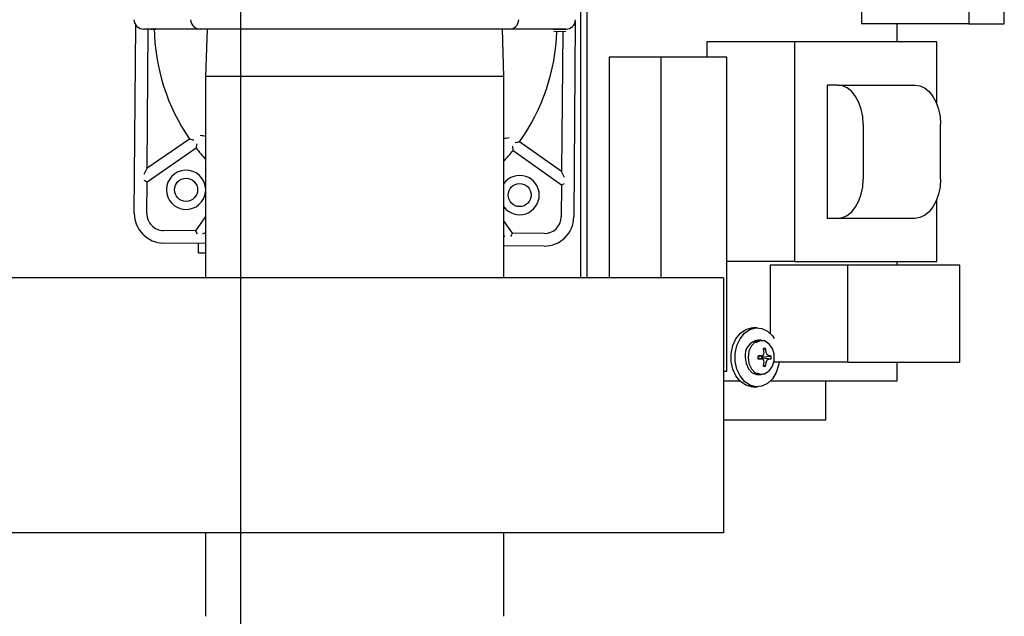
# Model space of a CAD drawing. Units: inches. Extents: x 0.7 to 16.6, y 0.7 to 10.5.
# Drawn here: x 10.1 to 10.4, y 1.6 to 1.7 of the extents above; entities that cross this region are included whole.
import ezdxf

# ---------------------------------------------------------------- set-up
doc = ezdxf.new("R2010")
doc.units = ezdxf.units.IN
doc.header["$MEASUREMENT"] = 0
doc.layers.add('FORMAT', color=7, linetype='Continuous')

# ---------------------------------------------------------------- blocks, each defined once
blk = doc.blocks.new('SW_CENTERMARKSYMBOL_7')
at = {"layer": 'FORMAT', "color": 0}
blk.add_line((2.903645833333329, -0.8291666666666768), (2.903645833333332, -0.004166666666676753), dxfattribs=at)

msp = doc.modelspace()

# ---------------------------------------------------------------- linework, layer by layer
at = {"color": 7, "linetype": 'Continuous', "lineweight": 25}
for p, q in [((10.32271476159315, 1.738736232800198), (10.32271476159315, 1.715819566133531)), ((10.3511736957191, 1.738736232800198), (10.3511736957191, 1.715819566133531)), ((10.36058284487725, 1.715819566133531), (10.36058284487725, 1.738736232800198)), ((10.24806574684649, 1.728892102254781), (10.24806574684649, 1.648411295168167)), ((10.24979385561751, 1.728892102254781), (10.24979385561752, 1.648411295168167)), ((10.12962274444007, 1.665470998689499), (10.13002058609308, 1.715487311414055)), ((10.24669845935767, 1.716432205455541), (10.24628572053761, 1.664543033617158)), ((10.3511736957191, 1.715819566133531), (10.32271476159315, 1.715819566133531)), ((10.3321239107513, 1.711043410338458), (10.3321239107513, 1.715819566133531)), ((10.3511736957191, 1.715819566133531), (10.36058284487725, 1.715819566133531)), ((10.13196541950869, 1.714453839636321), (10.13403150499868, 1.71442784234874)), ((10.14718479867667, 1.714411295168163), (10.13212924451, 1.714411295168163)), ((10.13305166078907, 1.67747435690852), (10.1333456617873, 1.714435911228448)), ((10.13403150499868, 1.71442784234874), (10.13534675401383, 1.714411292739804)), ((10.22910489494205, 1.714411295168163), (10.14718479867667, 1.714411295168163)), ((10.14895290754278, 1.714411295168163), (10.14856151347603, 1.70184046183483)), ((10.22772818014269, 1.70184046183483), (10.22733678607594, 1.714411295168163)), ((10.24416044910871, 1.714411295168163), (10.22910489494205, 1.714411295168163)), ((10.24094295601853, 1.714411294183257), (10.24225702837836, 1.714427459777012)), ((10.24097428686092, 1.713836840021201), (10.24417753344822, 1.713811360635619)), ((10.24225702837836, 1.714427459777012), (10.24432457574022, 1.714452894548903)), ((10.24334422647609, 1.713817988957564), (10.24304818110967, 1.676599418411743)), ((10.28158661881341, 1.711043410338458), (10.28158661881341, 1.706965399466864)), ((10.30490237207322, 1.711043410338458), (10.28158661881341, 1.711043410338458)), ((10.30490237207322, 1.711043410338458), (10.30490237207322, 1.652710077005124)), ((10.34268264786116, 1.711043410338458), (10.30490237207322, 1.711043410338458)), ((10.34268264786116, 1.694523429894335), (10.34268264786116, 1.711043410338458)), ((10.25567457384136, 1.706965399466864), (10.25567457384136, 1.648411295168167)), ((10.26938972281772, 1.706965399466864), (10.25567457384136, 1.706965399466864)), ((10.26938972281772, 1.706965399466864), (10.26938972281772, 1.648411295168167)), ((10.28695346791292, 1.706965399466864), (10.26938972281772, 1.706965399466864)), ((10.28695346791292, 1.62363206613353), (10.28695346791292, 1.706965399466864)), ((10.14856151347603, 1.70184046183483), (10.14856151347603, 1.648411295168163)), ((10.22772818014269, 1.70184046183483), (10.14856151347603, 1.70184046183483)), ((10.22772818014269, 1.648411295168163), (10.22772818014269, 1.70184046183483)), ((10.31352742546819, 1.699585077005124), (10.31352742546819, 1.664168410338458)), ((10.31627045526346, 1.699585077005124), (10.31352742546819, 1.699585077005124)), ((10.31627045526346, 1.699585077005124), (10.33680062426146, 1.699585077005124)), ((10.32312802975164, 1.689168410338458), (10.32312802975164, 1.674585077005124)), ((10.34365819874964, 1.674585077005124), (10.34365819874964, 1.689168410338458)), ((10.14430607361988, 1.685222109316634), (10.13305166078907, 1.67747435690852)), ((10.24304818110967, 1.676599418411743), (10.23191843945463, 1.684525219711043)), ((10.13302333988458, 1.673913876991791), (10.14602550930401, 1.682864818364256)), ((10.23016172279999, 1.682195578901533), (10.24301986020518, 1.673038938495014)), ((10.13220562092895, 1.675880217430733), (10.13305166078907, 1.67747435690852)), ((10.24386875519379, 1.674992022290081), (10.24304818110967, 1.676599418411743)), ((10.13219348339846, 1.674354297466414), (10.13302333988458, 1.673913876991791)), ((10.13295597232857, 1.665444485401718), (10.13302333988458, 1.673913876991791)), ((10.24301986020518, 1.673038938495014), (10.24295249264911, 1.664569546904937)), ((10.24301986020518, 1.673038938495014), (10.24385661766331, 1.673466102325751)), ((10.34268264786116, 1.652710077005124), (10.34268264786116, 1.669230057449248)), ((10.14856151347603, 1.664693760151711), (10.14584809469703, 1.660883464022454)), ((10.22998944723584, 1.660214183682563), (10.22772818014269, 1.663498908341579)), ((10.31627045526346, 1.664168410338458), (10.31352742546819, 1.664168410338458)), ((10.33680062426146, 1.664168410338458), (10.31627045526346, 1.664168410338458)), ((10.14584809469703, 1.660883464022454), (10.13737870310704, 1.66095083157844)), ((10.14584809469703, 1.660883464022454), (10.14627525852777, 1.660046706564326)), ((10.14780117849207, 1.660034569033809), (10.14856151347602, 1.660422719269261)), ((10.2295490267612, 1.659384327196432), (10.22998944723584, 1.660214183682563)), ((10.23845883882583, 1.660146816126476), (10.22998944723584, 1.660214183682563)), ((10.14856151347603, 1.657528442062266), (10.13735218981925, 1.657617603689939)), ((10.14662367759261, 1.655043776983873), (10.14664356255845, 1.657543697900249)), ((10.22802310679691, 1.659396464726918), (10.22772818014269, 1.659552987859776)), ((10.14662367759261, 1.655043776983873), (10.14856151347603, 1.65502836297614)), ((10.23843232553805, 1.656813588237975), (10.22772818014269, 1.656898731557548)), ((10.30490237207322, 1.652710077005124), (10.28695346791292, 1.652710077005124)), ((10.30490237207322, 1.652710077005124), (10.34268264786116, 1.652710077005124)), ((10.3321239107513, 1.651757066133531), (10.3321239107513, 1.652710077005124)), ((10.29840779293461, 1.651757066133531), (10.29840779293461, 1.633641596724626)), ((10.31898051639915, 1.651757066133531), (10.29840779293461, 1.651757066133531)), ((10.31898051639915, 1.651757066133531), (10.31898051639915, 1.626033270047384)), ((10.34877615539995, 1.651757066133531), (10.31898051639915, 1.651757066133531)), ((10.34877615539995, 1.626033270047385), (10.34877615539995, 1.651757066133531)), ((10.28601984680936, 1.648411295168163), (9.931853180142689, 1.648411295168163)), ((10.28601984680936, 1.648411295168163), (10.28601984680936, 1.642734211834829)), ((10.28601984680936, 1.642734211834829), (10.28601984680936, 1.586380045168163)), ((10.29499645421444, 1.635090399466864), (10.29389924229633, 1.635090399466864)), ((10.29599014712586, 1.631840399466864), (10.29521589659806, 1.631840399466864)), ((10.29668553434398, 1.629394363506781), (10.29718770583939, 1.629641038852963)), ((10.29681553576611, 1.62853209930694), (10.29681701326863, 1.628562190460948)), ((10.29739605102682, 1.628562190460948), (10.29740428734967, 1.62853209930694)), ((10.29512749046039, 1.627524850537965), (10.29614675413013, 1.627663056042251)), ((10.29614675413013, 1.626892742891478), (10.29512749046039, 1.627030948395764)), ((10.29623418996003, 1.627431851525693), (10.29587980953465, 1.62762686009656)), ((10.29587980953465, 1.626928938837169), (10.29623418996003, 1.627123947408036)), ((10.29613980530566, 1.627662523615962), (10.29616583528834, 1.627668975996249)), ((10.29616583528834, 1.626886822937479), (10.29613980530566, 1.626893275317767)), ((10.29625690777647, 1.627425848253541), (10.29623418996003, 1.627431851525693)), ((10.29623418996003, 1.627123947408036), (10.29625690777647, 1.627129950680188)), ((10.296457089992, 1.627425848253541), (10.29625690777647, 1.627425848253541)), ((10.29625690777647, 1.627129950680188), (10.296457089992, 1.627129950680188)), ((10.296457089992, 1.627425848253541), (10.29869594387115, 1.627637353388939)), ((10.296457089992, 1.627129950680188), (10.29869594387115, 1.62691844554479)), ((10.29681701326863, 1.62599360847278), (10.29681553576611, 1.626023699626789)), ((10.29740428734967, 1.626023699626789), (10.29739605102682, 1.62599360847278)), ((10.29805398782744, 1.627668975996249), (10.29807325898979, 1.627662523615962)), ((10.29807325898979, 1.626893275317767), (10.29805398782744, 1.626886822937479)), ((10.31898051639915, 1.626033270047384), (10.29950500485272, 1.626033270047384)), ((10.31898051639915, 1.626033270047384), (10.34877615539995, 1.626033270047385)), ((10.3321239107513, 1.621027899466864), (10.3321239107513, 1.626033270047385)), ((10.28601984680936, 1.62363206613353), (10.28695346791292, 1.62363206613353)), ((10.29668553434398, 1.625161435426948), (10.29718770583939, 1.624914760080765)), ((10.28601984680936, 1.621027899466864), (10.29037081136202, 1.621027899466864)), ((10.29521589659806, 1.622715399466864), (10.29599014712586, 1.622715399466864)), ((10.29852488514874, 1.621027899466864), (10.3321239107513, 1.621027899466864)), ((10.31318892303938, 1.610611232800198), (10.31318892303938, 1.621027899466864)), ((10.29389924229633, 1.619465399466864), (10.29499645421444, 1.619465399466864)), ((10.3123219281847, 1.610611232800198), (10.28601984680936, 1.610611232800198)), ((10.31318892303938, 1.610611232800198), (10.3123219281847, 1.610611232800198)), ((10.28601984680936, 1.586380045168163), (10.28601984680936, 1.580702961834829)), ((10.28601984680936, 1.580702961834829), (9.931853180142689, 1.580702961834829)), ((10.14856151347603, 1.58070296183483), (10.14856151347603, 1.558527899466863)), ((10.22772818014269, 1.558527899466863), (10.22772818014269, 1.58070296183483))]:
    msp.add_line(p, q, dxfattribs=at)
at = {"color": 7, "linetype": 'Continuous', "lineweight": 25, "flags": 128}
for points in [[(10.32312802975164, 1.689168410338458), (10.32299626338074, 1.691200601192792), (10.32260602797576, 1.693154696092261), (10.32197232006448, 1.694955600265745), (10.32111949268655, 1.696534105975818), (10.32008031951981, 1.697829552133276), (10.3188947354063, 1.698792155468784), (10.31760830167861, 1.699384923675991), (10.31627045526346, 1.699585077005124)], [(10.33680062426146, 1.699585077005124), (10.33813847067661, 1.699384923675991), (10.3394249044043, 1.698792155468784), (10.34061048851781, 1.697829552133276), (10.34164966168455, 1.696534105975818), (10.34250248906249, 1.694955600265745), (10.34313619697376, 1.693154696092261), (10.34352643237874, 1.691200601192792), (10.34365819874964, 1.689168410338458)], [(10.14620778663061, 1.684002011056391), (10.14614502835751, 1.683616589900154), (10.14608776930573, 1.683259417304956), (10.14606089246513, 1.683086293915242), (10.14604179435223, 1.682962474633869), (10.1460298139581, 1.682888919644774), (10.14602550930401, 1.682864818364256)], [(10.22999755839527, 1.683335527273637), (10.23005417765219, 1.682949156560118), (10.23010574774674, 1.682591118311995), (10.23012987379353, 1.682417598505842), (10.23014699924246, 1.682293490253897), (10.23015780432923, 1.682219748771575), (10.23016172279999, 1.682195578901533)], [(10.31627045526346, 1.664168410338458), (10.31760830167861, 1.664368563667591), (10.3188947354063, 1.664961331874798), (10.32008031951981, 1.665923935210306), (10.32111949268655, 1.667219381367764), (10.32197232006448, 1.668797887077837), (10.32260602797576, 1.670598791251321), (10.32299626338074, 1.672552886150789), (10.32312802975164, 1.674585077005124)], [(10.34365819874964, 1.674585077005124), (10.34352643237874, 1.67255288615079), (10.34313619697376, 1.670598791251321), (10.34250248906249, 1.668797887077837), (10.34164966168455, 1.667219381367764), (10.34061048851781, 1.665923935210306), (10.3394249044043, 1.664961331874798), (10.33813847067661, 1.664368563667591), (10.33680062426146, 1.664168410338458)], [(10.29389924229633, 1.619465399466864), (10.29349792789242, 1.619483612207563), (10.29192990965824, 1.619916486012811), (10.29050794781674, 1.62089532217772), (10.28933750277264, 1.622347524901817), (10.28850538108045, 1.624165390952441), (10.28807329739937, 1.6262140975208), (10.28807329739937, 1.628341701412929), (10.28850538108045, 1.630390407981288), (10.28933750277264, 1.632208274031912), (10.29050794781674, 1.633660476756009), (10.29192990965824, 1.634639312920918), (10.29349792789242, 1.635072186726165), (10.29389924229633, 1.635090399466864)], [(10.30080206504415, 1.626033270047384), (10.3006590994542, 1.6251701121922), (10.30002105397756, 1.623218649857213), (10.2990103569225, 1.621568243495941), (10.29770196706598, 1.620341296198096), (10.29619292169815, 1.619628805031846), (10.29459513981053, 1.619483612207563), (10.29302712157635, 1.619916486012811), (10.29160515973484, 1.62089532217772), (10.29043471469075, 1.622347524901817), (10.28960259299856, 1.624165390952441), (10.28917050931748, 1.6262140975208), (10.28917050931748, 1.628341701412929), (10.28960259299856, 1.630390407981288), (10.29043471469075, 1.632208274031912), (10.29160515973484, 1.633660476756009), (10.29302712157635, 1.634639312920918), (10.29459513981053, 1.635072186726165), (10.29619292169815, 1.634926993901882), (10.29770196706598, 1.634214502735633), (10.2990103569225, 1.632987555437787), (10.29950500485272, 1.632293878707557)], [(10.29793017030759, 1.631042721089338), (10.29692999872668, 1.631666228963841), (10.29567326625964, 1.631820936646211), (10.29445933030948, 1.631362081983672), (10.29345213965292, 1.630351635841002), (10.29278772096917, 1.628926064568843), (10.29255580768313, 1.627277899466864)], [(10.29491900822252, 1.623157884454474), (10.2958528484861, 1.622858660283826), (10.29707533492891, 1.623009152173911), (10.29817434811318, 1.623736162039855), (10.29900146021855, 1.624941503170761), (10.29944496517198, 1.626462387567875), (10.29944496517198, 1.628093411365854), (10.29900146021855, 1.629614295762968), (10.29817434811318, 1.630819636893874), (10.29707533492891, 1.631546646759818), (10.2958528484861, 1.631697138649903), (10.29467199235288, 1.631250787800469), (10.29457026062329, 1.631180571828309)], [(10.29178155715534, 1.627277899466864), (10.29201347044137, 1.625629734364885), (10.29267788912512, 1.624204163092727), (10.29368507978168, 1.623193716950057), (10.29489901573184, 1.622734862287518), (10.29521589659806, 1.622715399466864)], [(10.29255580768313, 1.627277899466864), (10.29278772096917, 1.625629734364885), (10.29345213965292, 1.624204163092727), (10.29445933030948, 1.623193716950057), (10.29567326625964, 1.622734862287518), (10.29692999872668, 1.622889569969888), (10.29793017157355, 1.623513078995722)]]:
    msp.add_lwpolyline(points, dxfattribs=at)
at = {"color": 7, "linetype": 'Continuous', "lineweight": 25}
for centre in [(10.14337308023645, 1.671756941361942), (10.23192391543519, 1.670366088979086)]:
    msp.add_circle(centre, 0.003062500000000534, dxfattribs=at)
for centre, radius, start, end in [((10.13212924451, 1.71701546183483), 0.00260416666666686, 182.0000000000011, 270.0000000000008), ((10.18835624021482, 1.715547084012728), 0.05347916666666794, 180.9282481281086, 214.5442653471971), ((10.14718479867667, 1.71701546183483), 0.002604166666666519, 182.0000000000024, 270.0000000000008), ((10.22910489494205, 1.71701546183483), 0.002604166666668635, 270.0000000000008, 358.000000000002), ((10.24416044910871, 1.71701546183483), 0.002604166666666519, 270.0000000000008, 357.9999999999992), ((10.18835624021482, 1.715547084012728), 0.05347916666666618, 324.5442653472871, 358.1602825663739), ((10.16635885218077, 1.808376093276697), 0.1236189906088898, 261.0556078717754, 261.7602245388497), ((10.17480478463849, 1.850889994125916), 0.1684518311891515, 259.5688993598106, 259.9713385321977), ((10.21184130734967, 1.807912187096078), 0.1235158294492247, 277.3280119019047, 278.0332170764613), ((10.20368100465006, 1.852960598206264), 0.1707859170223676, 279.1199421880823, 279.5168813088827), ((10.18835624021482, 1.715547084012728), 0.05347916666666774, 217.6706350352179, 221.9167367498926), ((10.18835624021482, 1.715547084012728), 0.05347916666666611, 317.4096261442864, 321.4178956592652), ((10.14337308023645, 1.671756941361942), 0.005208333333333169, 5.010189850700613, 179.5442653472408), ((10.23192391543519, 1.670366088979086), 0.005208333333334259, 216.333579969442, 143.6664200305569), ((10.14337308023645, 1.671756941361942), 0.005208333333333188, 179.5442653472408, 354.9898101492978), ((10.13741416462944, 1.66540902387931), 0.007791666666667411, 179.5442653472392, 269.5442653472269), ((10.13741416462944, 1.66540902387931), 0.004458333333334728, 179.5442653472394, 269.5442653472515), ((10.23849430034824, 1.664605008427347), 0.007791666666667409, 269.54426534724, 359.5442653472417), ((10.23849430034824, 1.664605008427347), 0.004458333333334747, 269.5442653472515, 359.5442653472088), ((10.29581419363793, 1.627816223696694), 0.004068408777044957, 98.45654256407173, 187.6035686261486), ((10.29691713339393, 1.628306978505918), 0.001361222413055322, 78.53486146359042, 101.4651385364829), ((10.28568335806959, 1.627356021506149), 0.01119880000886932, 6.183047027380339, 11.77338151448204), ((10.28606153406156, 1.630902982823095), 0.01101224960253963, 344.4784237348642, 347.5671585280718), ((10.28814604977549, 1.627335389300403), 0.009331000173461845, 7.554884250343288, 14.30571402049063), ((10.288192472965, 1.624608155707631), 0.01001273477268729, 19.53409507952033, 23.07248140292056), ((10.29828425891974, 1.627277899466864), 0.003166404973667243, 173.4816656226942, 186.5183343772947), ((10.29759037404209, 1.550010490539359), 0.07766558047545191, 91.07018191025598, 91.80923815096341), ((10.29759037404209, 1.704545308394369), 0.0776655804754521, 268.1907618490387, 268.9298180897462), ((10.28572979697364, 1.648497079826561), 0.02329636892033242, 296.6134164405853, 297.9255326472116), ((10.28572979697364, 1.606058719107168), 0.02329636892033242, 62.07446735278926, 63.38658355941551), ((10.29445841601311, 1.627277899466864), 0.002004142339593997, 355.7664886936521, 4.233511306367708), ((10.29660506836984, 1.627973163683755), 6.923376811121213e-05, 300.3360422327344, 345.7240689604338), ((10.29660763080668, 1.626584564078003), 6.628637779805993e-05, 13.20631076361815, 60.73357804329277), ((10.28568335806959, 1.627199777427579), 0.01119880000887103, 348.2266184855217, 353.8169529726226), ((10.28606153406163, 1.623652816110651), 0.01101224960247003, 12.4328414719177, 15.52157626514491), ((10.28814604977549, 1.627220409633326), 0.009331000173463621, 345.6942859795116, 352.4451157496576), ((10.28819247296504, 1.629947643226085), 0.01001273477264797, 336.9275185970632, 340.4659049204761), ((10.29770235785128, 1.62797795139892), 7.663998748792472e-05, 196.5727373957602, 237.3671514146027), ((10.29770725591567, 1.626574160605333), 8.241391271397855e-05, 124.1184786742901, 161.9416325180574), ((10.29315608725626, 1.620233053017915), 0.00890406539424295, 56.62786622682123, 59.60608406456033), ((10.29315608725626, 1.634322745915814), 0.008904065394242024, 300.3939159354306, 303.37213377317), ((10.29763143494958, 1.609017393775416), 0.01865036394425911, 86.7279440870584, 88.64254546110314), ((10.29763143494958, 1.645538405158313), 0.01865036394425978, 271.3574545388976, 273.2720559129423), ((10.29555000786861, 1.627277899466864), 0.003166404973183667, 353.4816656217072, 6.518334378305625), ((10.29691713339393, 1.626248820427815), 0.001361222413059021, 258.5348614635495, 281.4651385363788)]:
    msp.add_arc(centre, radius, start, end, dxfattribs=at)

# ---------------------------------------------------------------- block references
at = {"layer": 'FORMAT', "color": 7}
msp.add_blockref('SW_CENTERMARKSYMBOL_7', (7.254259433476026, 2.287694566133539), dxfattribs=at)

doc.saveas('drawing.dxf')
